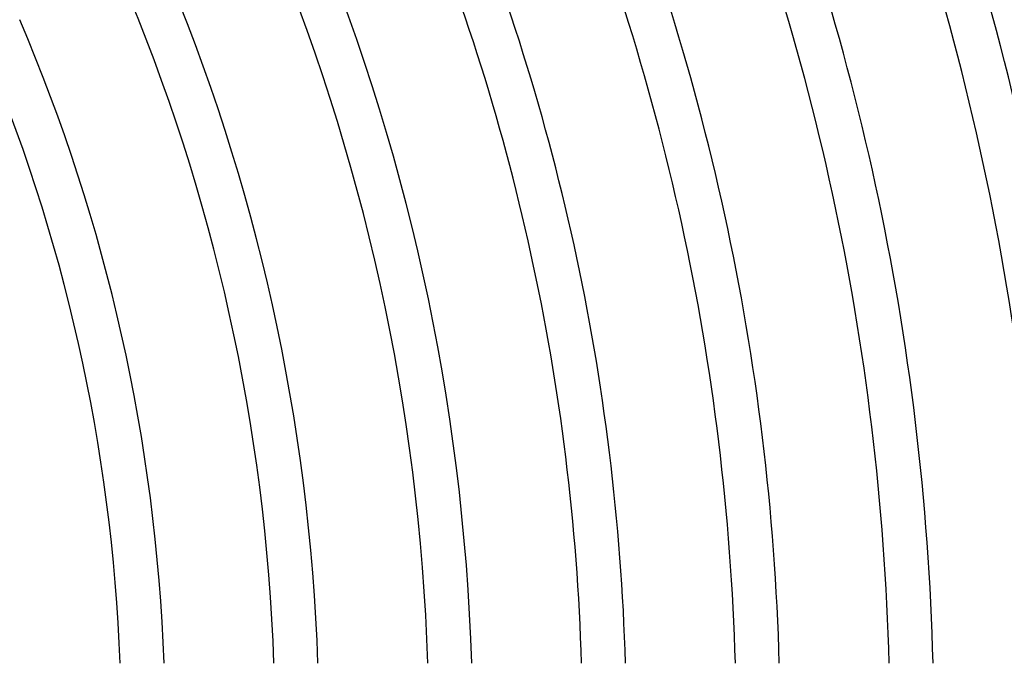
# Model space of a CAD drawing. Units: millimetres. Extents: x -391 to 391, y -391 to 391.
# Drawn here: x 151 to 240, y 6 to 65 of the extents above; entities that cross this region are included whole.
import ezdxf

# ---------------------------------------------------------------- set-up
doc = ezdxf.new("R2010")
doc.units = ezdxf.units.MM
doc.layers.add('THICK', color=7, linetype='Continuous')

msp = doc.modelspace()

# ---------------------------------------------------------------- linework, layer by layer
at = {"layer": 'THICK'}
for radius, start, end in [(258, 1.33259, 22.94415), (248, 1.38633, 22.96209), (244, 1.40908, 22.96965), (234, 1.46929, 22.9897), (230, 1.49485, 22.99824), (220, 1.5628, 23.02087), (216, 1.59173, 23.0305), (206, 1.66903, 23.05628), (202, 1.70209, 23.06728), (192, 1.79078, 23.09685), (188, 1.82888, 23.10957), (178, 1.93167, 23.14377), (174, 1.97613, 23.15861), (164, 2.09668, 23.19872), (160, 2.14911, 23.21619)]:
    msp.add_arc((0, 0), radius, start, end, dxfattribs=at)

doc.saveas('drawing.dxf')
